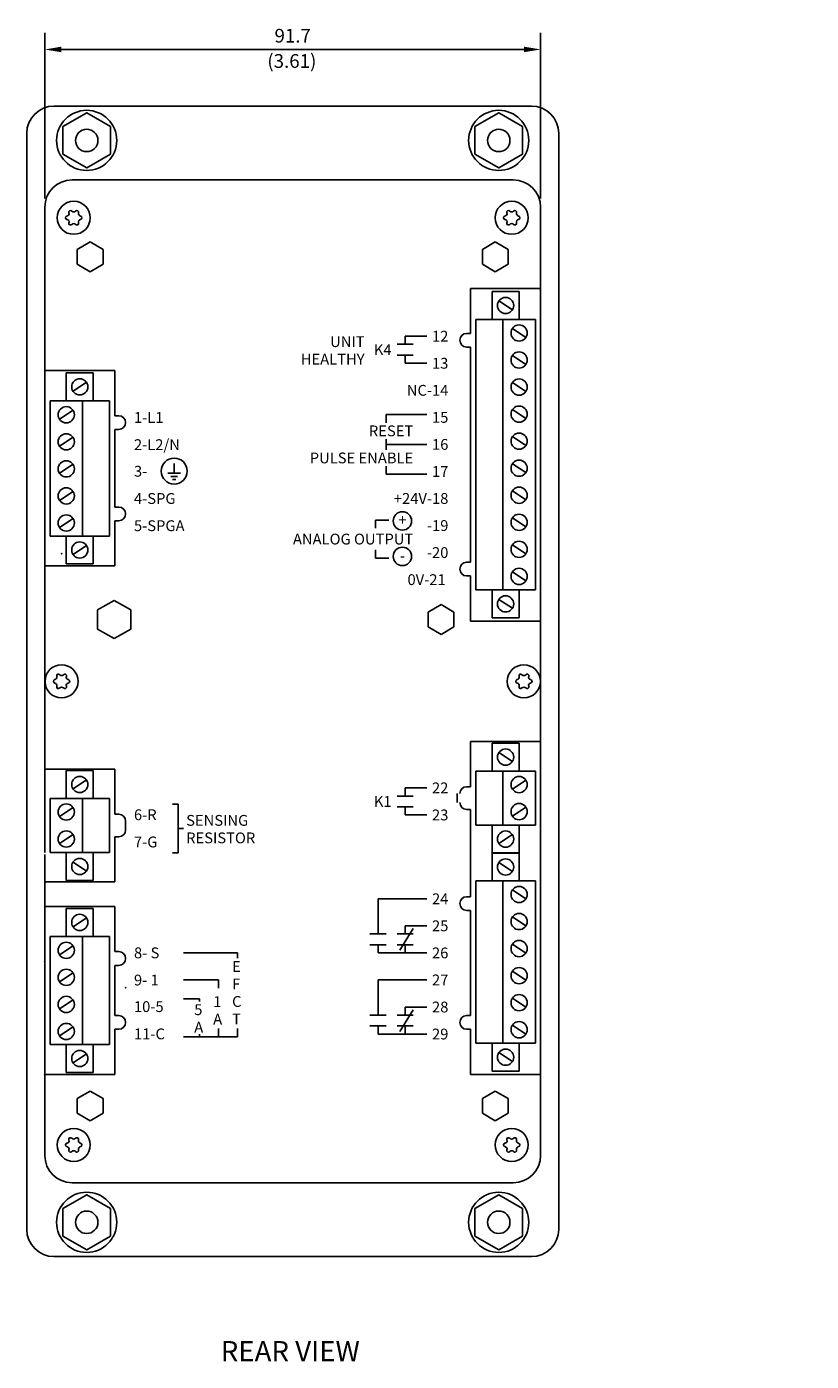
# Model space of a CAD drawing. Extents: x 20 to 484, y 5 to 557.
# Drawn here: x 339 to 484, y 294 to 540 of the extents above; entities that cross this region are included whole.
import ezdxf
from ezdxf.enums import TextEntityAlignment as Align

# ---------------------------------------------------------------- set-up
doc = ezdxf.new("R2010")
doc.units = 0
doc.header["$LTSCALE"] = 4
doc.layers.get('0').update_dxf_attribs({"linetype": 'CONTINUOUS'})
doc.layers.get('DEFPOINTS').update_dxf_attribs({"linetype": 'CONTINUOUS'})
for name, color, linetype in [('LINE', 2, 'CONTINUOUS'), ('SYM', 1, 'CONTINUOUS'), ('TEXT', 4, 'CONTINUOUS')]:
    doc.layers.add(name, color=color, linetype=linetype)
doc.styles.add('ROMANS', font='romans')
doc.dimstyles.new('ROMANS', dxfattribs={"dimscale": 25.4, "dimtxt": 0.1, "dimasz": 0.12, "dimexe": 0.12, "dimexo": 0.0625, "dimgap": 0.05, "dimtad": 1, "dimdec": 1, "dimzin": 0, "dimtxsty": 'ROMANS', "dimcen": 0.09, "dimazin": 3, "dimtfac": 1, "dimtdec": 1, "dimtofl": 0, "dimtmove": 0, "dimatfit": 3, "dimtolj": 1, "dimtzin": 0})

# ---------------------------------------------------------------- blocks, each defined once
blk = doc.blocks.new('SCREW')
blk.add_circle((0, 0), 3.25)
for centre, radius, start, end in [((-1.26, 0), 0.337, 99.4452, 260.5548), ((-1.4, 0.81), 0.48, 279.4452, 20.5548), ((-0.63, 1.09), 0.337, 39.4452, 200.5548), ((0, 1.61), 0.48, 219.4452, 320.5548), ((0.63, 1.09), 0.337, 339.4452, 140.5548), ((1.4, 0.81), 0.48, 159.4452, 260.5548), ((1.26, 0), 0.337, 279.4452, 80.5548), ((-1.4, -0.81), 0.48, 339.4452, 80.5548), ((-0.63, -1.09), 0.337, 159.4452, 320.5548), ((0, -1.61), 0.48, 39.4452, 140.5548), ((0.63, -1.09), 0.337, 219.4452, 20.5548), ((1.4, -0.81), 0.48, 99.4452, 200.5548)]:
    blk.add_arc(centre, radius, start, end)
blk = doc.blocks.new('*D10')
at = {"layer": 'DEFPOINTS', "color": 0}
for p in [(433.56, 536.01), (341.86, 506.85), (433.56, 506.85)]:
    blk.add_point(p, dxfattribs=at)
at = {"layer": 'TEXT', "color": 0}
for p, q in [((341.86, 508.44), (341.86, 539.06)), ((433.56, 508.44), (433.56, 539.06)), ((344.91, 536.01), (430.51, 536.01))]:
    blk.add_line(p, q, dxfattribs=at)
for points in [[(344.91, 536.52), (344.91, 535.5), (341.86, 536.01)], [(430.51, 536.52), (430.51, 535.5), (433.56, 536.01)]]:
    blk.add_solid(points, dxfattribs=at)
at = {"layer": 'TEXT', "color": 0, "insert": (387.71, 538.55), "char_height": 2.54, "attachment_point": 5, "style": 'ROMANS'}
blk.add_mtext('\\A1;91.7', dxfattribs=at)
blk = doc.blocks.new('GND')
at = {"layer": 'SYM'}
for p, q in [((0, 0), (0, -0.1875)), ((0.125, -0.1875), (-0.125, -0.1875)), ((0.0625, -0.25), (-0.0625, -0.25)), ((0.03125, -0.3125), (-0.03125, -0.3125))]:
    blk.add_line(p, q, dxfattribs=at)

msp = doc.modelspace()

# ---------------------------------------------------------------- linework, layer by layer
at = {"layer": 'DEFPOINTS', "color": 0, "linetype": 'BYBLOCK'}
for p in [(357.64, 525.55), (483.62, 511.9), (341.86, 440.55)]:
    msp.add_point(p, dxfattribs=at)
at = {"layer": 'LINE'}
for p, q in [((431.86, 525.55), (343.56, 525.55)), ((338.51, 520.5), (338.51, 317.9)), ((436.91, 317.9), (436.91, 520.5)), ((346.91, 511.9), (428.51, 511.9)), ((341.86, 506.85), (341.86, 450.67)), ((433.56, 506.85), (433.56, 491.85)), ((420.61, 491.85), (433.56, 491.85)), ((420.61, 491.85), (420.61, 483.52)), ((424.58, 486.1), (424.58, 491.27)), ((424.58, 491.27), (429.58, 491.27)), ((429.58, 486.1), (429.58, 491.27)), ((433.56, 491.85), (433.56, 430.35)), ((428.34, 487.87), (425.84, 489.52)), ((421.58, 486.1), (421.58, 436.1)), ((421.58, 486.1), (432.58, 486.1)), ((426.58, 436.1), (426.58, 486.1)), ((432.58, 486.1), (432.58, 436.1)), ((430.84, 482.78), (428.34, 484.44)), ((419.88, 483.52), (420.61, 483.52)), ((419.88, 480.98), (420.61, 480.98)), ((420.61, 480.98), (420.61, 441.22)), ((430.84, 477.78), (428.34, 479.44)), ((354.81, 476.64), (341.86, 476.64)), ((350.83, 476.23), (345.83, 476.23)), ((345.83, 471.06), (345.83, 476.23)), ((350.83, 471.06), (350.83, 476.23)), ((354.81, 476.64), (354.81, 468.31)), ((347.08, 472.83), (349.58, 474.48)), ((430.84, 472.78), (428.34, 474.44)), ((342.83, 471.06), (342.83, 446.06)), ((353.83, 471.06), (342.83, 471.06)), ((344.58, 467.66), (347.08, 469.32)), ((348.83, 446.06), (348.83, 471.06)), ((353.83, 471.06), (353.83, 446.06)), ((430.84, 467.78), (428.34, 469.44)), ((355.54, 468.31), (354.81, 468.31)), ((344.58, 462.66), (347.08, 464.32)), ((354.81, 465.77), (354.81, 451.42)), ((355.54, 465.77), (354.81, 465.77)), ((430.84, 462.78), (428.34, 464.44)), ((344.58, 457.66), (347.08, 459.32)), ((430.84, 457.78), (428.34, 459.44)), ((344.58, 452.66), (347.08, 454.32)), ((430.84, 452.78), (428.34, 454.44)), ((341.86, 450.67), (341.86, 387.55)), ((344.58, 447.66), (347.08, 449.32)), ((355.54, 451.42), (354.81, 451.42)), ((430.84, 447.78), (428.34, 449.44)), ((354.81, 448.88), (354.81, 440.55)), ((355.54, 448.88), (354.81, 448.88)), ((353.83, 446.06), (342.83, 446.06)), ((345.83, 446.06), (345.83, 440.9)), ((347.08, 442.66), (349.58, 444.32)), ((350.83, 446.06), (350.83, 440.9)), ((430.84, 442.78), (428.34, 444.44)), ((354.81, 440.55), (341.86, 440.55)), ((350.83, 440.9), (345.83, 440.9)), ((419.88, 441.22), (420.61, 441.22)), ((430.84, 437.78), (428.34, 439.44)), ((419.88, 438.68), (420.61, 438.68)), ((420.61, 438.68), (420.61, 430.35)), ((421.58, 436.1), (432.58, 436.1)), ((424.58, 436.1), (424.58, 430.94)), ((428.34, 432.7), (425.84, 434.36)), ((429.58, 436.1), (429.58, 430.94)), ((351.63, 432.4), (354.69, 434.17)), ((351.63, 428.87), (351.63, 432.4)), ((357.75, 432.4), (354.69, 434.17)), ((357.75, 432.4), (357.75, 428.87)), ((412.77, 432.01), (415.15, 433.38)), ((412.77, 429.26), (412.77, 432.01)), ((417.53, 432.01), (415.15, 433.38)), ((417.53, 432.01), (417.53, 429.26)), ((420.61, 430.35), (433.56, 430.35)), ((424.58, 430.94), (429.58, 430.94)), ((433.56, 430.35), (433.56, 408.05)), ((354.69, 427.1), (351.63, 428.87)), ((354.69, 427.1), (357.75, 428.87)), ((415.15, 427.88), (412.77, 429.26)), ((415.15, 427.88), (417.53, 429.26)), ((420.61, 408.05), (433.56, 408.05)), ((420.61, 408.05), (420.61, 399.72)), ((424.58, 407.79), (429.58, 407.79)), ((424.58, 402.62), (424.58, 407.79)), ((429.58, 402.62), (429.58, 407.79)), ((433.56, 408.05), (433.56, 346.55)), ((428.34, 404.39), (425.84, 406.04)), ((354.81, 402.98), (341.86, 402.98)), ((350.83, 402.72), (345.83, 402.72)), ((345.83, 397.55), (345.83, 402.72)), ((350.83, 397.55), (350.83, 402.72)), ((354.81, 402.98), (354.81, 394.65)), ((421.58, 402.62), (432.58, 402.62)), ((421.58, 392.62), (421.58, 402.62)), ((426.58, 402.62), (426.58, 392.62)), ((432.58, 392.62), (432.58, 402.62)), ((347.08, 399.32), (349.58, 400.97)), ((419.88, 399.72), (420.61, 399.72)), ((430.84, 400.94), (428.34, 399.29)), ((342.83, 397.55), (342.83, 387.55)), ((353.83, 397.55), (342.83, 397.55)), ((348.83, 387.55), (348.83, 397.55)), ((353.83, 397.55), (353.83, 387.55)), ((418.11, 398.45), (418.11, 396.79)), ((344.58, 394.23), (347.08, 395.89)), ((419.88, 395.52), (420.61, 395.52)), ((420.61, 395.52), (420.61, 379.39)), ((430.84, 395.94), (428.34, 394.29)), ((355.54, 394.65), (354.81, 394.65)), ((356.81, 393.38), (356.81, 391.72)), ((421.58, 392.62), (432.58, 392.62)), ((424.58, 392.62), (424.58, 387.46)), ((429.58, 392.62), (429.58, 387.46)), ((344.58, 389.23), (347.08, 390.89)), ((354.81, 390.45), (354.81, 382.12)), ((355.54, 390.45), (354.81, 390.45)), ((428.34, 390.86), (425.84, 389.21)), ((353.83, 387.55), (342.83, 387.55)), ((345.83, 387.55), (345.83, 382.39)), ((350.83, 387.55), (350.83, 382.39)), ((424.58, 387.47), (429.58, 387.47)), ((424.58, 382.3), (424.58, 387.47)), ((424.58, 387.46), (429.58, 387.46)), ((429.58, 382.3), (429.58, 387.47)), ((341.86, 387.19), (341.86, 367.41)), ((347.08, 385.79), (349.58, 384.14)), ((428.34, 384.07), (425.84, 385.72)), ((354.81, 382.12), (341.86, 382.12)), ((350.83, 382.39), (345.83, 382.39)), ((421.58, 382.3), (432.58, 382.3)), ((421.58, 382.3), (421.58, 352.3)), ((426.58, 352.3), (426.58, 382.3)), ((430.84, 378.98), (428.34, 380.64)), ((432.58, 382.3), (432.58, 352.3)), ((354.81, 377.57), (341.86, 377.57)), ((341.86, 377.57), (341.86, 346.55)), ((354.81, 377.57), (354.81, 369.24)), ((419.88, 379.39), (420.61, 379.39)), ((345.83, 372.06), (345.83, 377.23)), ((350.83, 377.23), (345.83, 377.23)), ((347.08, 373.83), (349.58, 375.48)), ((350.83, 372.06), (350.83, 377.23)), ((419.88, 376.85), (420.61, 376.85)), ((420.61, 376.85), (420.61, 357.42)), ((430.84, 373.98), (428.34, 375.64)), ((342.83, 372.06), (342.83, 352.06)), ((353.83, 372.06), (342.83, 372.06)), ((344.58, 368.66), (347.08, 370.32)), ((348.83, 352.06), (348.83, 372.06)), ((353.83, 372.06), (353.83, 352.06)), ((430.84, 368.98), (428.34, 370.64)), ((355.54, 369.24), (354.81, 369.24)), ((344.58, 363.66), (347.08, 365.32)), ((355.54, 366.7), (354.81, 366.7)), ((354.81, 366.7), (354.81, 357.42)), ((430.84, 363.98), (428.34, 365.64)), ((344.58, 358.66), (347.08, 360.32)), ((430.84, 358.98), (428.34, 360.64)), ((344.58, 353.66), (347.08, 355.32)), ((355.54, 357.42), (354.81, 357.42)), ((419.88, 357.42), (420.61, 357.42)), ((430.84, 353.98), (428.34, 355.64)), ((355.54, 354.88), (354.81, 354.88)), ((354.81, 354.88), (354.81, 346.55)), ((419.88, 354.88), (420.61, 354.88)), ((420.61, 354.88), (420.61, 346.55)), ((353.83, 352.06), (342.83, 352.06)), ((345.83, 352.06), (345.83, 346.9)), ((350.83, 352.06), (350.83, 346.9)), ((421.58, 352.3), (432.58, 352.3)), ((424.58, 352.3), (424.58, 347.14)), ((428.34, 348.9), (425.84, 350.56)), ((429.58, 352.3), (429.58, 347.14)), ((347.08, 348.66), (349.58, 350.32)), ((341.86, 346.55), (341.86, 331.55)), ((354.81, 346.55), (341.86, 346.55)), ((354.81, 346.55), (341.86, 346.55)), ((350.83, 346.9), (345.83, 346.9)), ((420.61, 346.55), (433.56, 346.55)), ((424.58, 347.14), (429.58, 347.14)), ((433.56, 346.55), (433.56, 331.55)), ((346.91, 326.5), (428.51, 326.5)), ((343.56, 312.85), (431.86, 312.85))]:
    msp.add_line(p, q, dxfattribs=at)
at = {"layer": 'LINE', "color": 2, "linetype": 'CONTINUOUS'}
for p, q in [((347.87, 499.06), (350.25, 500.43)), ((347.87, 496.31), (347.87, 499.06)), ((352.63, 499.06), (350.25, 500.43)), ((352.63, 499.06), (352.63, 496.31)), ((422.8, 499.06), (425.18, 500.43)), ((422.8, 496.31), (422.8, 499.06)), ((427.56, 499.06), (425.18, 500.43)), ((427.56, 499.06), (427.56, 496.31)), ((350.25, 494.93), (347.87, 496.31)), ((350.25, 494.93), (352.63, 496.31)), ((425.18, 494.93), (422.8, 496.31)), ((425.18, 494.93), (427.56, 496.31)), ((347.87, 342.1), (350.25, 343.47)), ((352.63, 342.1), (350.25, 343.47)), ((422.8, 342.1), (425.18, 343.47)), ((427.56, 342.1), (425.18, 343.47)), ((347.87, 339.35), (347.87, 342.1)), ((352.63, 342.1), (352.63, 339.35)), ((422.8, 339.35), (422.8, 342.1)), ((427.56, 342.1), (427.56, 339.35)), ((350.25, 337.97), (347.87, 339.35)), ((350.25, 337.97), (352.63, 339.35)), ((425.18, 337.97), (422.8, 339.35)), ((425.18, 337.97), (427.56, 339.35))]:
    msp.add_line(p, q, dxfattribs=at)
at = {"layer": 'LINE'}
for points in [[(345.2, 516.66), (349.61, 514.11), (354.02, 516.66), (354.02, 521.75), (349.61, 524.3), (345.2, 521.75)], [(421.4, 516.66), (425.81, 514.11), (430.22, 516.66), (430.22, 521.75), (425.81, 524.3), (421.4, 521.75)], [(345.2, 316.66), (349.61, 314.11), (354.02, 316.66), (354.02, 321.75), (349.61, 324.3), (345.2, 321.75)], [(421.4, 316.66), (425.81, 314.11), (430.22, 316.66), (430.22, 321.75), (425.81, 324.3), (421.4, 321.75)]]:
    msp.add_lwpolyline(points, close=True, dxfattribs=at)
for centre, radius in [((349.61, 519.2), 5.56), ((425.81, 519.2), 5.56), ((349.61, 519.2), 2.08), ((425.81, 519.2), 2.08), ((427.08, 488.68), 1.5), ((429.58, 483.6), 1.5), ((429.58, 478.6), 1.5), ((348.33, 473.64), 1.5), ((429.58, 473.6), 1.5), ((345.83, 468.48), 1.5), ((429.58, 468.6), 1.5), ((345.83, 463.48), 1.5), ((429.58, 463.6), 1.5), ((345.83, 458.48), 1.5), ((429.58, 458.6), 1.5), ((345.83, 453.48), 1.5), ((429.58, 453.6), 1.5), ((345.83, 448.48), 1.5), ((429.58, 448.6), 1.5), ((348.33, 443.48), 1.5), ((429.58, 443.6), 1.5), ((429.58, 438.6), 1.5), ((427.08, 433.52), 1.5), ((427.08, 405.2), 1.5), ((348.33, 400.13), 1.5), ((429.58, 400.12), 1.5), ((345.83, 395.05), 1.5), ((429.58, 395.12), 1.5), ((345.83, 390.05), 1.5), ((427.08, 390.04), 1.5), ((348.33, 384.97), 1.5), ((427.08, 384.88), 1.5), ((429.58, 379.8), 1.5), ((348.33, 374.64), 1.5), ((429.58, 374.8), 1.5), ((345.83, 369.48), 1.5), ((429.58, 369.8), 1.5), ((345.83, 364.48), 1.5), ((429.58, 364.8), 1.5), ((345.83, 359.48), 1.5), ((429.58, 359.8), 1.5), ((345.83, 354.48), 1.5), ((429.58, 354.8), 1.5), ((348.33, 349.48), 1.5), ((427.08, 349.72), 1.5), ((349.61, 319.2), 5.56), ((425.81, 319.2), 5.56), ((349.61, 319.2), 2.08), ((425.81, 319.2), 2.08)]:
    msp.add_circle(centre, radius, dxfattribs=at)
for centre, radius, start, end in [((343.56, 520.5), 5.05, 90, 180), ((431.86, 520.5), 5.05, 0, 90), ((346.91, 506.85), 5.05, 90, 180), ((428.51, 506.85), 5.05, 0, 90), ((419.88, 482.25), 1.27, 90, 270), ((355.54, 467.04), 1.27, 270, 90), ((355.54, 450.15), 1.27, 270, 90), ((419.88, 439.95), 1.27, 90, 270), ((419.88, 398.45), 1.27, 90, 180), ((419.88, 396.79), 1.27, 180, 270), ((355.54, 393.38), 1.27, 0, 90), ((355.54, 391.72), 1.27, 270, 0), ((419.88, 378.12), 1.27, 90, 270), ((355.54, 367.97), 1.27, 270, 90), ((355.54, 356.15), 1.27, 270, 90), ((419.88, 356.15), 1.27, 90, 270), ((346.91, 331.55), 5.05, 180, 270), ((428.51, 331.55), 5.05, 270, 0), ((343.56, 317.9), 5.05, 180, 270), ((431.86, 317.9), 5.05, 270, 0)]:
    msp.add_arc(centre, radius, start, end, dxfattribs=at)
for p in [(344.96, 442.83), (341.86, 367.42), (341.86, 367.42), (356.81, 362.57), (341.86, 346.55)]:
    msp.add_point(p, dxfattribs=at)
at = {"layer": 'TEXT'}
for p, q in [((410, 481.5), (407, 481.5)), ((408.5, 481.5), (408.5, 483)), ((408.5, 483), (412.5, 483)), ((410, 479.5), (407, 479.5)), ((408.5, 479.5), (408.5, 478)), ((408.5, 478), (412.5, 478)), ((405, 467), (405, 468.5)), ((405, 468.5), (412.5, 468.5)), ((405, 464), (405, 462)), ((405, 463), (412.5, 463)), ((405, 459), (405, 457.5)), ((405, 457.5), (412.5, 457.5)), ((405.5, 449), (403, 449)), ((403, 449), (403, 447.5)), ((403, 443.5), (403, 442)), ((403, 442), (405.5, 442)), ((410, 398), (407, 398)), ((408.5, 398), (408.5, 399.5)), ((408.5, 399.5), (412.5, 399.5)), ((365.5, 396.5), (366.5, 396.5)), ((366.5, 396.5), (366.5, 387.5)), ((410, 396), (407, 396)), ((408.5, 396), (408.5, 394.5)), ((408.5, 394.5), (412.5, 394.5)), ((366.5, 392), (367.5, 392)), ((366.5, 387.5), (365.5, 387.5)), ((403.5, 372.5), (403.5, 379)), ((412.5, 379), (403.5, 379)), ((407.5, 369.5), (410, 373.5)), ((408.5, 374), (412.5, 374)), ((408.5, 372.5), (408.5, 374)), ((405, 372.5), (402, 372.5)), ((405, 370.5), (402, 370.5)), ((403.5, 370.5), (403.5, 369)), ((410, 372.5), (407, 372.5)), ((410, 370.5), (407, 370.5)), ((408.5, 370.5), (408.5, 369)), ((377.5, 369), (367.5, 369)), ((377.5, 368), (377.5, 369)), ((403.5, 369), (412.5, 369)), ((374, 364), (367.5, 364)), ((374, 362.5), (374, 364)), ((403.5, 357.5), (403.5, 364)), ((412.5, 364), (403.5, 364)), ((370.5, 360.5), (367.5, 360.5)), ((370.5, 360), (370.5, 360.5)), ((407.5, 354.5), (410, 358.5)), ((408.5, 357.5), (408.5, 359)), ((408.5, 359), (412.5, 359)), ((405, 357.5), (402, 357.5)), ((405, 355.5), (402, 355.5)), ((403.5, 355.5), (403.5, 354)), ((410, 357.5), (407, 357.5)), ((410, 355.5), (407, 355.5)), ((408.5, 355.5), (408.5, 354)), ((370.5, 353.5), (367.5, 353.5)), ((370.5, 354), (370.5, 353.5)), ((370.5, 353.5), (374, 353.5)), ((374, 353.5), (374, 355)), ((374, 353.5), (377.5, 353.5)), ((377.5, 353.5), (377.5, 355)), ((403.5, 354), (412.5, 354))]:
    msp.add_line(p, q, dxfattribs=at)
for centre, radius in [((365.79, 458.07), 2.4), ((408, 448.85), 1.7), ((408, 442.3), 1.7)]:
    msp.add_circle(centre, radius, dxfattribs=at)

# ---------------------------------------------------------------- block references
at = {"layer": 'LINE', "xscale": 0.9415880963742893, "yscale": 0.9415880963742893, "zscale": 0.9415880963742893}
for p in [(347.21, 504.9), (428.21, 504.9), (344.96, 419.2), (430.46, 419.2), (347.21, 333.5), (428.21, 333.5)]:
    msp.add_blockref('SCREW', p, dxfattribs=at)
at = {"layer": 'TEXT', "xscale": 9.524999999999999, "yscale": 9.524999999999999, "zscale": 9.524999999999999}
msp.add_blockref('GND', (365.79, 459.47), dxfattribs=at)

# ---------------------------------------------------------------- texts
at = {"layer": 'TEXT', "color": 4, "linetype": 'BYBLOCK', "style": 'ROMANS'}
msp.add_text('(3.61)', height=2.54, dxfattribs=at).set_placement((387.55, 533.55), align=Align.MIDDLE)
at = {"layer": 'TEXT', "style": 'ROMANS'}
for s, p in [('12', (416.5, 482)), ('UNIT', (401, 481)), ('K4', (406, 479.5)), ('HEALTHY', (401, 477.76)), ('13', (416.5, 477)), ('NC-14', (416.5, 472)), ('15', (416.5, 467)), ('RESET', (410, 464.5)), ('16', (416.5, 462)), ('PULSE ENABLE', (410, 459.5)), ('17', (416.5, 457)), ('+24V-18', (416.5, 452)), ('-19', (416.5, 447)), ('ANALOG OUTPUT', (410, 444.5)), ('-20', (416.5, 442)), ('0V-21', (416, 437)), ('22', (416.5, 398.5)), ('K1', (406, 396)), ('23', (416.5, 393.5)), ('24', (416.5, 378)), ('25', (416.5, 373)), ('26', (416.5, 368)), ('27', (416.5, 363)), ('28', (416.5, 358)), ('29', (416.5, 353))]:
    msp.add_text(s, height=2, dxfattribs=at).set_placement(p, align=Align.RIGHT)
for s, p in [('1-L1', (358.35, 466.98)), ('2-L2/N', (358.35, 461.95)), ('3-', (358.35, 457.04)), ('4-SPG', (358.35, 452)), ('5-SPGA', (358.35, 446.97)), ('6-R', (358.35, 393.54)), ('SENSING', (368, 392.5)), ('7-G', (358.35, 388.51)), ('RESISTOR', (368, 389.26)), ('8- S', (358.35, 368.01)), ('E', (376.5, 365.5)), ('9- 1', (358.35, 362.98)), ('F', (376.5, 362.26)), ('1', (373, 359)), ('C', (376.5, 359.02)), ('10-5', (358.35, 358.07)), ('5', (369.5, 357.5)), ('A', (373, 355.76)), ('T', (376.5, 355.79)), ('A', (369.5, 354.26)), ('11-C', (358.35, 353.03))]:
    msp.add_text(s, height=2, dxfattribs=at).set_placement(p)
for s, height, p in [('+', 2, (408, 448.06)), ('-', 2, (408, 441.42)), ('REAR VIEW', 3.75, (387.26, 293.5))]:
    msp.add_text(s, height=height, dxfattribs=at).set_placement(p, align=Align.CENTER)

# ---------------------------------------------------------------- dimensions: what is measured, and where the dimension line sits
at = {"layer": 'TEXT'}
dim = msp.add_linear_dim(base=(433.56, 536.01), p1=(341.86, 506.85), p2=(433.56, 506.85), dimstyle='ROMANS', dxfattribs=at)
dim.commit()
dim.dimension.update_dxf_attribs({"geometry": '*D10', "text_midpoint": (387.71, 538.55)})

doc.saveas('drawing.dxf')
